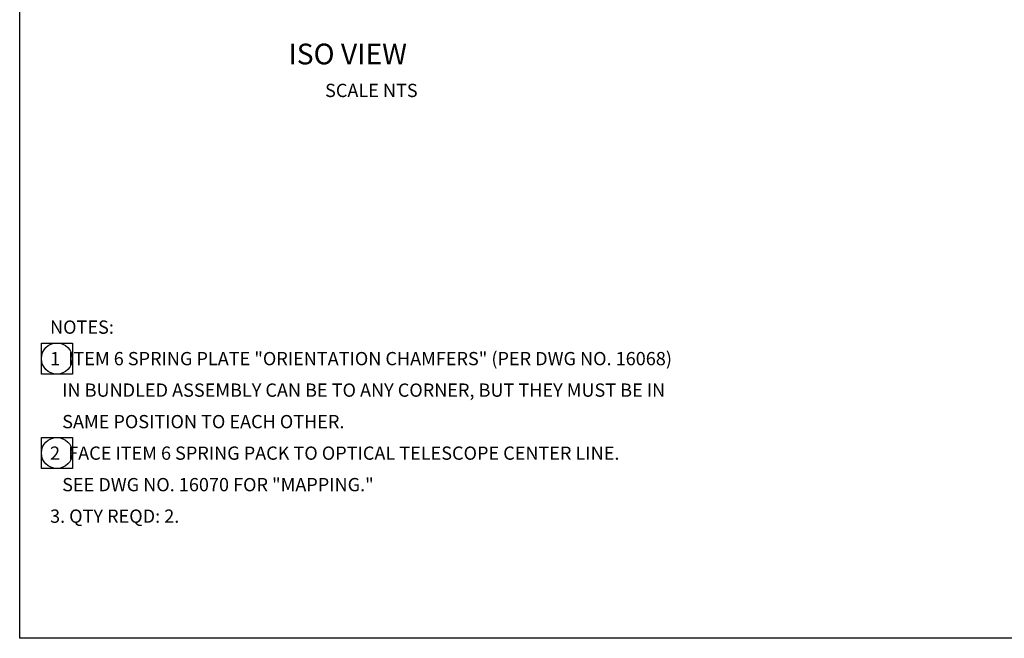
# Model space of a CAD drawing. Extents: x 0.8 to 33.8, y 0.5 to 21.5.
# Drawn here: x 0.8 to 12.6, y 0.5 to 8 of the extents above; entities that cross this region are included whole.
import ezdxf
from ezdxf.enums import TextEntityAlignment as Align

# ---------------------------------------------------------------- set-up
doc = ezdxf.new("R2010")
doc.units = 0
doc.header["$MEASUREMENT"] = 0
doc.linetypes.add('HIDDEN', pattern=[0.1875, 0.0625, -0.0625, 0.0625])
for name, color, linetype in [('DIM', 2, 'CONTINUOUS'), ('HID_EXTRA', 40, 'HIDDEN'), ('TITLE', 1, 'CONTINUOUS'), ('TXT', 2, 'CONTINUOUS')]:
    doc.layers.add(name, color=color, linetype=linetype)
doc.styles.get("Standard").update_dxf_attribs({"font": 'monotxt.shx'})

# ---------------------------------------------------------------- blocks, each defined once
blk = doc.blocks.new('SDTIT00')
at = {"layer": 'TXT', "color": 7, "linetype": 'Continuous'}
for p, q in [((0, 0), (0, 21)), ((33, 0), (0, 0))]:
    blk.add_line(p, q, dxfattribs=at)
at = {"layer": 'HID_EXTRA', "color": 4, "linetype": 'Continuous', "flags": 4}
for tag, p in [('ACAD', (21.916667, 3.213088)), ('MECH', (22.75, 3.213088)), ('IDEAS', (23.583333, 3.213088)), ('DRAFTER', (24.9375, 2.558183)), ('CHECKER', (24.9375, 2.16235)), ('CHECK_DATE', (26.4375, 2.16235)), ('APP_1_DATE', (26.4375, 1.766517)), ('APP_2_DATE', (26.4375, 1.370683)), ('APP_3_DATE', (26.4375, 0.97485)), ('APP_4_DATE', (26.4375, 0.579017))]:
    blk.add_attdef(tag, text='', height=0.11, dxfattribs=at).set_placement(p, align=Align.CENTER)
for tag, p, width in [('CATEGORY_NAME', (27.820917, 2.978), 1.636364), ('PROJECT_NAME', (27.820917, 2.57175), 1.636364), ('TOLX', (19.773982, 2.266877), 0.727273), ('TOLXX', (19.773982, 2.137354), 0.727273), ('TITLE1', (27.588457, 2.1055), 1.636364), ('TOLXXX', (19.773982, 2.00783), 0.727273), ('TITLE2', (27.588457, 1.75925), 1.636364), ('TITLE3', (27.588457, 1.413), 1.636364), ("MAT'L_1", (19.079126, 0.875287), 1.272727), ('SCALE', (27.908504, 0.747413), 1.090909), ("MAT'L_2", (19.079126, 0.606878), 1.272727), ('DWG_NO.', (29.407354, 0.62755), 2.272727), ('S2', (32.679231, 0.197059), 0.909091), ('FINISH', (19.12811, 0.072167), 1.272727)]:
    blk.add_attdef(tag, p, '', height=0.11, dxfattribs=dict(at, width=width))
for tag, p in [('NA6', (21.65, 2.905903)), ('UO6', (22.9, 2.905903)), ('NA5', (21.65, 2.535764)), ('UO5', (22.9, 2.535764)), ('NA4', (21.65, 2.165625)), ('UO4', (22.9, 2.165625)), ('NA3', (21.65, 1.795486)), ('UO3', (22.9, 1.795486)), ('NA2', (21.65, 1.425347)), ('UO2', (22.9, 1.425347)), ('NA1', (21.65, 1.055208)), ('UO1', (22.9, 1.055208))]:
    blk.add_attdef(tag, text='', height=0.11, dxfattribs=at).set_placement(p, align=Align.MIDDLE_LEFT)
for tag, width, p in [('TOLA', 0.727273, (20.875, 2.266877)), ('REV_LTR', 3.181818, (32.613518, 0.592611))]:
    blk.add_attdef(tag, text='', height=0.11, dxfattribs=dict(at, width=width)).set_placement(p, align=Align.CENTER)
blk = doc.blocks.new('*T198')
at = {"layer": 'DIM', "color": 2, "linetype": 'Continuous'}
for s, p in [('NOTES:', (0, 0)), ('1  ITEM 6 SPRING PLATE "ORIENTATION CHAMFERS" (PER DWG NO. 16068)', (0, -0.38)), ('   IN BUNDLED ASSEMBLY CAN BE TO ANY CORNER, BUT THEY MUST BE IN ', (0, -0.76)), ('   SAME POSITION TO EACH OTHER.', (0, -1.14)), ('2  FACE ITEM 6 SPRING PACK TO OPTICAL TELESCOPE CENTER LINE.', (0, -1.52)), ('   SEE DWG NO. 16070 FOR "MAPPING."', (0, -1.9)), ('3. QTY REQD: 2.', (0, -2.28))]:
    blk.add_text(s, height=0.16, dxfattribs=at).set_placement(p)
blk = doc.blocks.new('NOTE-BOX')
at = {"layer": 'DIM', "color": 2, "linetype": 'Continuous'}
for p, q in [((-0.5, 0.5), (0.5, 0.5)), ((-0.5, -0.5), (-0.5, 0.5)), ((0.5, 0.5), (0.5, -0.5)), ((0.5, -0.5), (-0.5, -0.5))]:
    blk.add_line(p, q, dxfattribs=at)
blk.add_circle((0, 0), 0.5, dxfattribs=at)
blk.add_attdef('NOTEBOX', text='', height=0.427, dxfattribs=at).set_placement((0, 0), align=Align.MIDDLE_CENTER)

msp = doc.modelspace()

# ---------------------------------------------------------------- block references
at = {"layer": 'DIM'}
msp.add_blockref('*T198', (1.116, 4.1734), dxfattribs=at)
at = {"layer": 'DIM', "xscale": 0.375, "yscale": 0.375, "zscale": 0.375}
for p in [(1.1992, 3.8743), (1.1992, 2.735)]:
    msp.add_blockref('NOTE-BOX', p, dxfattribs=at)
at = {"layer": 'TITLE'}
msp.add_blockref('SDTIT00', (0.75, 0.5), dxfattribs=at)

# ---------------------------------------------------------------- texts
at = {"layer": 'DIM', "color": 2, "linetype": 'Continuous'}
msp.add_text('%%uISO VIEW%%u', height=0.25, dxfattribs=at).set_placement((3.9917, 7.4224))
msp.add_text('SCALE NTS', height=0.16, dxfattribs=at).set_placement((4.9917, 7.1881), align=Align.TOP_CENTER)

doc.saveas('drawing.dxf')
